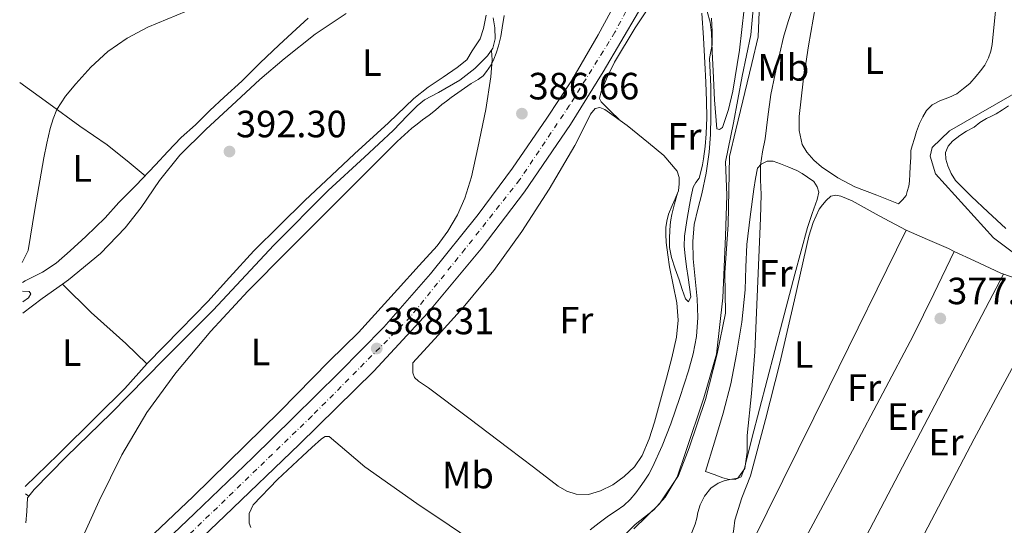
# Model space of a CAD drawing. Units: metres. Extents: x 598185 to 601663, y 4659720 to 4662082.
# Drawn here: x 598205 to 598464, y 4660467 to 4660600 of the extents above; entities that cross this region are included whole.
import ezdxf
from ezdxf.enums import TextEntityAlignment as Align

# ---------------------------------------------------------------- set-up
doc = ezdxf.new("R2010")
doc.units = ezdxf.units.M
doc.header["$MEASUREMENT"] = 0
doc.linetypes.add('DGN Style 4', pattern=[2.7856150101045474, 1.391937544087219, -0.6959687720436097, 0.001739921930109024, -0.6959687720436097])
for name, color, linetype, lineweight in [('Acequia sin especificar', 4, 'Continuous', 0), ('Carretera', 9, 'Continuous', 0), ('Cota de punto acotado terreno', 7, 'Continuous', 0), ('Curva de nivel intermedia', 30, 'Continuous', 0), ('Eje de carretera', 7, 'DGN Style 4', 0), ('Embalse', 142, 'Continuous', 13), ('Etiqueta de uso rústico', 92, 'Continuous', 0), ('Límite de municipio', 7, 'Continuous', 0), ('Línea blanca (vial)', 7, 'Continuous', 13), ('Línea de cambio de uso (parcela vista)', 92, 'Continuous', 0), ('Punto acotado terreno (símbolo)', 7, 'Continuous', 0)]:
    doc.layers.add(name, color=color, linetype=linetype, lineweight=lineweight)
doc.styles.add('Style-Arial', font='arial.ttf')

# ---------------------------------------------------------------- blocks, each defined once
blk = doc.blocks.new('5PATER')
at = {"layer": 'Embalse', "linetype": 'Continuous', "lineweight": 0}
h = blk.add_hatch(color=51, dxfattribs=at)
edge = h.paths.add_edge_path()
edge.add_ellipse((0, 0), major_axis=(-0.1095731443231308, -0.1110710700762829), ratio=0.9994222409660317, start_angle=0, end_angle=360)

msp = doc.modelspace()

# ---------------------------------------------------------------- linework, layer by layer
at = {"layer": 'Acequia sin especificar', "color": 4, "linetype": 'Continuous', "lineweight": 0}
for points in [[(598362.0700000003, 4660462.07, 382.6900000000023), (598367.0300000003, 4660466.83, 382.8500000000058), (598371.9600000001, 4660470.75, 382.7400000000052), (598374.9400000004, 4660474.09, 382.7899999999936), (598378.0700000003, 4660479.289999999, 382.8999999999942), (598380.2999999998, 4660485.800000001, 382.8999999999942), (598385.0599999996, 4660500.220000001, 382.8800000000047), (598388.4699999997, 4660511.710000001, 382.7400000000052), (598390.0999999996, 4660526.600000001, 382.820000000007), (598390.7599999999, 4660542.84, 382.820000000007), (598391.1100000005, 4660553.640000001, 382.8000000000029), (598390.7599999999, 4660562.390000001, 382.7899999999936), (598392.8700000001, 4660572.710000001, 383.0299999999988), (598395.1799999997, 4660585, 383.0299999999988), (598397.4800000006, 4660595.83, 382.8800000000047), (598398.2800000003, 4660604.600000001, 382.6900000000023), (598397.0700000003, 4660614.619999999, 382.4700000000012), (598396.6799999997, 4660625.9, 382.4199999999983), (598397.1200000001, 4660629.609999999, 382.3999999999942)], [(598526, 4660483.17, 377.5299999999988), (598517.9299999997, 4660490.76, 377.5500000000029), (598506.9100000003, 4660502.180000001, 377.7400000000052), (598498.25, 4660515.880000001, 377.7400000000052), (598490.7000000002, 4660526.890000001, 377.7400000000052), (598483.0999999996, 4660531.300000001, 377.7599999999948), (598470.1900000004, 4660535.83, 377.7599999999948), (598461.4000000004, 4660542.359999999, 377.7599999999948), (598446.1100000005, 4660559.26, 377.929999999993), (598444.6799999997, 4660563.880000001, 377.9499999999971), (598445.2300000006, 4660566.15, 377.9499999999971), (598449.7699999996, 4660570.539999999, 377.929999999993), (598469.8499999996, 4660582.039999999, 377.7299999999959), (598476.25, 4660589.130000001, 377.4900000000052), (598477.0199999996, 4660592.180000001, 377.4900000000052), (598476.9600000001, 4660594.5, 377.4900000000052), (598476.5700000003, 4660597.24, 377.4900000000052), (598471.2300000006, 4660606.4, 377.5)], [(598206.4699999997, 4660467.33, 390.7599999999948), (598206.75, 4660470.27, 390.6399999999995), (598206.9000000004, 4660473.91, 390.6300000000047), (598208.6500000004, 4660476.109999999, 390.7299999999959), (598217.1299999999, 4660484.699999999, 390.9600000000065), (598228.9199999999, 4660496.189999999, 390.820000000007), (598242.8499999996, 4660510.359999999, 390.6199999999953), (598255.8700000001, 4660523.33, 390.3300000000018), (598271.7800000003, 4660540.49, 390.25), (598286.1299999999, 4660554.83, 390.1999999999971), (598295.7100000001, 4660563.59, 390.1900000000023), (598303.2599999999, 4660570.640000001, 390.3999999999942), (598307.0599999996, 4660574.640000001, 390.5099999999948), (598309.5599999996, 4660577.17, 390.3300000000018), (598311.54, 4660578.76, 390.3600000000006), (598315.2100000001, 4660580.66, 390.4400000000023), (598320.79, 4660583.890000001, 390.4499999999971), (598324.75, 4660587.029999999, 390.3800000000047), (598328.0999999996, 4660590.310000001, 390.3800000000047), (598329.5300000003, 4660592.32, 390.3899999999995), (598330.1500000004, 4660594.800000001, 390.3800000000047), (598330.04, 4660597.710000001, 390.3399999999965), (598329.5800000001, 4660600.310000001, 390.3600000000006)]]:
    msp.add_polyline3d(points, dxfattribs=at)
at = {"layer": 'Carretera', "color": 9, "linetype": 'Continuous', "lineweight": 0}
for points in [[(598445.9100000013, 4660777.999999999, 383.3300000000018), (598434.8299999991, 4660752.920000001, 383.75), (598425.2100000012, 4660730.719999999, 384.1900000000023), (598416.5599999989, 4660710.830000003, 384.6300000000047), (598406.2800000014, 4660687.489999998, 384.8099999999977), (598395.5399999992, 4660662.930000001, 385.0200000000041), (598387.4500000001, 4660644.09, 385.5500000000029), (598387.1900000008, 4660643.52, 385.570000000007), (598381.0399999997, 4660630.050000001, 385.9100000000035), (598373.3500000006, 4660612.96, 386.2400000000052), (598369.2300000011, 4660604.670000004, 386.5299999999988), (598367.89, 4660601.960000001, 386.6300000000047), (598358.5799999982, 4660586.09, 386.9400000000023), (598349.9899999985, 4660572.28, 387.1600000000035), (598337.8200000002, 4660554.489999998, 387.570000000007), (598326.3999999983, 4660539.480000001, 387.7599999999948), (598312.3599999992, 4660522.63, 388.3500000000058), (598298.1900000003, 4660507.239999998, 388.7400000000052), (598278.4600000004, 4660487.929999999, 388.8500000000058), (598258.9299999994, 4660469.149999999, 389.0500000000029), (598234.100000001, 4660445.559999999, 390.0200000000041)], [(598235.9899999975, 4660455.57, 389.8300000000018), (598250.8799999983, 4660469.719999999, 389.0899999999965), (598266.2499999997, 4660484.539999999, 388.7700000000041), (598276.8799999979, 4660494.940000001, 388.9799999999959), (598289.0300000006, 4660506.870000003, 388.8399999999965), (598300.829999998, 4660518.84, 388.320000000007), (598313.079999999, 4660532.879999998, 387.9100000000035), (598325.6600000008, 4660548.559999998, 387.3699999999953), (598334.6999999998, 4660560.720000001, 387.4700000000012), (598343.7199999989, 4660573.890000002, 387.1300000000047), (598350.210000002, 4660583.769999999, 386.929999999993), (598357.2199999993, 4660595.84, 386.6100000000006), (598363.9099999992, 4660608.239999998, 386.2299999999959), (598370.5399999986, 4660621.640000001, 386.0500000000029), (598378.2800000013, 4660637.879999998, 385.8999999999942), (598385.11, 4660653.980000001, 385.3600000000006), (598393.4800000006, 4660673.489999999, 385.0899999999965), (598401.2600000012, 4660690.81, 384.8099999999977), (598408.7600000025, 4660708.170000004, 384.7799999999988), (598416.4200000025, 4660725.910000001, 384.4499999999971), (598424.7199999995, 4660744.649999999, 383.9199999999983), (598433.7399999985, 4660765.569999999, 383.4900000000052)]]:
    msp.add_polyline3d(points, dxfattribs=at)
at = {"layer": 'Curva de nivel intermedia', "color": 30, "linetype": 'Continuous', "lineweight": 0, "flags": 128}
for points, elevation in [([(598205.5199999993, 4660535.92), (598207.0999999995, 4660539.06), (598208.8400000008, 4660549.890000001), (598211.2500000002, 4660563.449999999), (598212.0400000014, 4660567.31), (598212.9199999999, 4660571.149999999), (598213.6399999997, 4660573.73), (598214.67, 4660576.219999999), (598216.9299999998, 4660579.730000001), (598219.6100000021, 4660582.929999999), (598223.6399999999, 4660587.369999998), (598228.040000001, 4660591.430000001), (598233.1399999994, 4660595.010000001), (598238.5900000011, 4660597.920000001), (598248.8200000015, 4660602.13)], 395.0000000000001), ([(598391.9600000002, 4660478.74), (598394.0900000003, 4660479.060000001), (598395.8899999997, 4660481.609999998), (598396.5199999999, 4660485.909999999), (598396.54, 4660490.33), (598397.6799999999, 4660501.339999998), (598398.5200000005, 4660512.369999999), (598399.1600000019, 4660526.869999998), (598399.7600000009, 4660541.369999998), (598399.9900000012, 4660547.58), (598400.2000000012, 4660553.779999998), (598400.0500000016, 4660557.679999999), (598400.0200000004, 4660561.569999999), (598400.5800000012, 4660565.019999999), (598401.2300000017, 4660568.460000001), (598401.9600000004, 4660574.289999999), (598402.7699999996, 4660580.100000001), (598403.8500000014, 4660585.59), (598405.1000000008, 4660591.029999999), (598406.12, 4660595.220000001), (598407.2800000003, 4660599.38), (598408.5099999994, 4660603.07)], 380.0000000000001), ([(598220.3000000005, 4660460.859999999), (598225.77, 4660473.119999999), (598231.7400000002, 4660485.17), (598238.3200000006, 4660496.329999999), (598245.9600000004, 4660506.789999999), (598255.2300000018, 4660517.829999999), (598264.9999999997, 4660528.369999998), (598275.4800000006, 4660538.960000001), (598286.0000000015, 4660549.509999999), (598293.3000000014, 4660556.789999999), (598300.5999999995, 4660564.070000002), (598304.3000000009, 4660567.770000001), (598308.1699999999, 4660571.279999999), (598309.5700000013, 4660572.369999998), (598310.9999999997, 4660573.439999999), (598312.7000000007, 4660574.720000001), (598314.4000000017, 4660575.989999999), (598316.0800000003, 4660577.489999998), (598317.3000000007, 4660578.42), (598318.5400000013, 4660579.33), (598320.2800000003, 4660580.58), (598322.0199999991, 4660581.82), (598323.7900000017, 4660583.029999999), (598325.6400000001, 4660584.109999999), (598326.9600000011, 4660585.100000001), (598327.8500000007, 4660586.21), (598329.0300000008, 4660587.980000001), (598329.7700000008, 4660589.470000001), (598330.3699999999, 4660591.01), (598330.9900000012, 4660592.980000001), (598331.5700000002, 4660595.42), (598331.9700000002, 4660597.750000001), (598332.490000001, 4660600.929999999)], 390), ([(598355.1500000012, 4660465.48), (598357.5499999997, 4660467.289999997), (598359.9600000014, 4660469.099999998), (598361.9999999999, 4660470.470000001), (598364.0300000015, 4660471.87), (598365.7100000002, 4660473.439999999), (598367.180000001, 4660475.210000001), (598368.3299999998, 4660476.74), (598369.4100000017, 4660478.31), (598370.5700000017, 4660480.12), (598371.610000001, 4660482), (598374.1400000014, 4660487.619999999), (598376.3600000008, 4660493.350000001), (598378.7999999995, 4660500.289999999), (598381.0599999992, 4660507.3), (598382.3100000009, 4660511.810000001), (598383.1800000004, 4660516.390000001), (598383.490000001, 4660521.359999998), (598383.3400000012, 4660526.320000002), (598382.8200000006, 4660531.59), (598382.3100000009, 4660536.859999999), (598382.1900000002, 4660541.399999999), (598382.5700000002, 4660545.930000001), (598383.5200000001, 4660549.949999999), (598384.5300000004, 4660553.949999998), (598385.6799999994, 4660559.439999999), (598386.5399999998, 4660564.980000001), (598386.8300000004, 4660569.640000001), (598386.930000001, 4660574.300000002), (598386.9800000002, 4660578.26), (598386.9800000002, 4660582.209999999), (598386.8000000013, 4660585.909999998), (598386.6100000015, 4660589.609999998), (598386.900000002, 4660591.439999999), (598387.2500000007, 4660593.27), (598387.32, 4660596.779999998), (598387.100000001, 4660600.289999997)], 385), ([(598381.000000001, 4660462.259999999), (598382.8200000006, 4660466.949999998), (598383.2100000017, 4660468.499999999), (598383.5400000003, 4660470.06), (598384.1200000015, 4660472.02), (598385.2600000014, 4660474.349999999), (598386.9199999998, 4660476.420000001), (598388.8700000012, 4660477.789999999), (598390.4800000006, 4660478.400000001), (598391.9600000002, 4660478.74)], 380.0000000000001)]:
    msp.add_lwpolyline(points, dxfattribs=dict(at, elevation=elevation))
at = {"layer": 'Eje de carretera', "color": 7, "linetype": 'DGN Style 4', "lineweight": 0}
msp.add_polyline3d([(598447.719999999, 4660789.580000003, 383.1699999999984), (598428.0599999983, 4660745.199999999, 383.9100000000035), (598398.1600000006, 4660676.440000002, 384.949999999997), (598379.4400000009, 4660634.440000001, 385.8999999999943), (598368.5599999978, 4660609.680000001, 386.2799999999988), (598361.6800000002, 4660596.530000002, 386.6699999999984), (598349.6999999996, 4660577.29, 387.0599999999977), (598336.6200000015, 4660557.739999998, 387.5099999999949), (598322.1700000011, 4660539.41, 387.7200000000013), (598307.829999998, 4660521.600000002, 388.3099999999977), (598281.8199999994, 4660495.420000002, 388.8899999999994), (598244.350000001, 4660459.230000002, 389.5099999999949), (598207.0700000004, 4660424.090000001, 390.4900000000054)], dxfattribs=at)
at = {"layer": 'Límite de municipio', "color": 7, "linetype": 'Continuous', "lineweight": 0}
msp.add_polyline3d([(598366.629999999, 4660465.730000001, 383.4600000000001), (598373.379999999, 4660472.32, 383.04), (598378.4600000009, 4660479.77, 382.5900000000001), (598381.2600000016, 4660487.050000001, 382.45), (598385.5, 4660499.82, 382.4000000000001), (598388.6000000016, 4660511.809999999, 382.37), (598390.8399999999, 4660522.52, 381.96), (598390.6600000003, 4660533.190000001, 382.23), (598391.4699999989, 4660545.899999999, 382.0900000000001), (598391.8099999987, 4660563.82, 383.05), (598393.4800000006, 4660570.830000003, 382.93), (598397.7600000016, 4660588.300000001, 382.7100000000001), (598399.4200000018, 4660595.32, 382.57), (598399.879999999, 4660606.370000001, 383.0300000000001)], dxfattribs=at)
at = {"layer": 'Línea blanca (vial)', "color": 7, "linetype": 'Continuous', "lineweight": 13}
for points in [[(598207.0199999991, 4660428.280000002, 390.4900000000054), (598219.1900000018, 4660439.9, 390.070000000007), (598235.989999997, 4660455.570000002, 389.8300000000018), (598250.8799999978, 4660469.720000001, 389.0899999999966), (598266.2499999991, 4660484.539999999, 388.7700000000042), (598276.8799999974, 4660494.940000001, 388.979999999996), (598289.03, 4660506.870000003, 388.8399999999966), (598300.8299999974, 4660518.84, 388.320000000007), (598313.0799999984, 4660532.88, 387.9100000000035), (598325.6600000003, 4660548.559999999, 387.3699999999955), (598334.6999999993, 4660560.720000001, 387.4700000000012), (598343.7199999982, 4660573.890000002, 387.1300000000047), (598350.2100000015, 4660583.77, 386.929999999993), (598357.2199999989, 4660595.84, 386.6100000000006), (598363.9099999986, 4660608.239999998, 386.2299999999959), (598370.5399999982, 4660621.640000001, 386.0500000000029), (598378.2800000008, 4660637.88, 385.8999999999943), (598385.1099999994, 4660653.980000001, 385.3600000000007), (598393.4800000001, 4660673.49, 385.0899999999965), (598401.2600000007, 4660690.810000001, 384.8099999999977), (598408.760000002, 4660708.170000004, 384.7799999999989), (598416.420000002, 4660725.910000001, 384.4499999999972), (598424.719999999, 4660744.649999999, 383.9199999999984), (598433.7399999979, 4660765.57, 383.4900000000054)], [(598207.1299999986, 4660419.899999999, 390.4600000000065), (598212.3900000001, 4660424.899999999, 390.3899999999995), (598234.1000000006, 4660445.56, 390.0200000000042), (598258.9299999989, 4660469.149999999, 389.050000000003), (598278.4600000001, 4660487.930000001, 388.8500000000058), (598298.1899999998, 4660507.239999999, 388.7400000000054), (598312.3599999987, 4660522.630000001, 388.3500000000059), (598326.3999999978, 4660539.480000001, 387.7599999999949), (598337.8199999996, 4660554.489999998, 387.570000000007), (598349.9899999979, 4660572.280000002, 387.1600000000036), (598358.5799999977, 4660586.09, 386.9400000000023), (598367.8899999995, 4660601.960000002, 386.6300000000047), (598369.2300000006, 4660604.670000004, 386.5299999999989)]]:
    msp.add_polyline3d(points, dxfattribs=at)
at = {"layer": 'Línea de cambio de uso (parcela vista)', "color": 92, "linetype": 'Continuous', "lineweight": 0, "extrusion": (0.01180119900458793, 0.03494970089851441, 0.9993193934419359), "elevation": 170332.7069433785, "flags": 128}
msp.add_lwpolyline([(924058.5561342352, -4603903.127141288), (924058.556134235, -4603903.119008638)], dxfattribs=at)
msp.add_lwpolyline([(924058.5561342352, -4603903.127141288), (924058.556134235, -4603903.119008638)], dxfattribs=at)
at = {"layer": 'Línea de cambio de uso (parcela vista)', "color": 92, "linetype": 'Continuous', "lineweight": 0, "extrusion": (-0.8184756683090185, 0.4015878402091, 0.4108829358616585), "elevation": 1381966.070029715, "flags": 128}
msp.add_lwpolyline([(-4447647.973520487, -622414.6929546089), (-4447601.997655976, -622414.901359213), (-4447556.0323569, -622415.0987951537)], dxfattribs=at)
at = {"layer": 'Línea de cambio de uso (parcela vista)', "color": 92, "linetype": 'Continuous', "lineweight": 0, "elevation": 378.1999999999971, "flags": 128}
msp.add_lwpolyline([(598438.4199999999, 4660544.4), (598438.4187000003, 4660544.397500001)], dxfattribs=at)
at = {"layer": 'Línea de cambio de uso (parcela vista)', "color": 92, "linetype": 'Continuous', "lineweight": 0, "extrusion": (0.09983828929145842, -0.0563648823452018, 0.9934059170498063), "elevation": -202566.8225340718, "flags": 128}
msp.add_lwpolyline([(4352551.377263675, 1758467.512552618), (4352585.53754862, 1758468.235102874), (4352619.678882785, 1758469.256988138), (4352632.038946046, 1758469.946651315), (4352644.398750114, 1758470.73975833)], dxfattribs=at)
at = {"layer": 'Línea de cambio de uso (parcela vista)', "color": 92, "linetype": 'Continuous', "lineweight": 0, "extrusion": (0.01006947939489072, -0.01006947602156562, 0.9998986004777519), "elevation": -40524.92079247838, "flags": 128}
msp.add_lwpolyline([(598386.165286025, 4660277.604174111), (598408.0021646605, 4660319.306288343), (598429.8490427877, 4660361.018403084)], dxfattribs=at)
at = {"layer": 'Línea de cambio de uso (parcela vista)', "color": 92, "linetype": 'Continuous', "lineweight": 0, "extrusion": (0.3627365414310567, -0.4548960963505233, 0.813321426642438), "elevation": -1902742.634936454, "flags": 128}
msp.add_lwpolyline([(3373348.133999353, 2660528.817811543), (3373354.532667857, 2660528.645935492), (3373360.989571387, 2660528.148526201)], dxfattribs=at)
at = {"layer": 'Línea de cambio de uso (parcela vista)', "color": 92, "linetype": 'Continuous', "lineweight": 0, "extrusion": (-0.007735552066662412, 0.005486845061243311, 0.9999550268714579), "elevation": 21334.98984902259, "flags": 128}
msp.add_lwpolyline([(598191.4971120495, 4660428.040929631), (598192.3571636748, 4660427.43092045)], dxfattribs=at)
at = {"layer": 'Línea de cambio de uso (parcela vista)', "color": 92, "linetype": 'Continuous', "lineweight": 0}
for points in [[(598362.7699999996, 4660573.52, 386.6399999999995), (598360.4199999999, 4660575.880000001, 386.3999999999942), (598358.0700000003, 4660578.25, 386.1600000000035), (598357.6399999997, 4660579.130000001, 386.1600000000035), (598358.0300000003, 4660580.970000001, 386.2299999999959), (598359.7000000002, 4660584.880000001, 386.2100000000065), (598361.5899999999, 4660588.67, 386.1499999999942), (598367.0300000003, 4660597.74, 385.9400000000023), (598372.9100000003, 4660606.550000001, 385.6499999999942)], [(598462.2699999996, 4660605.720000001, 378.8300000000018), (598461.6500000004, 4660599.52, 378.9600000000065), (598461.0300000003, 4660593.32, 379.0899999999965), (598460.6699999999, 4660591.560000001, 379.1000000000058), (598460.0899999999, 4660589.83, 379.0800000000018), (598459.1100000005, 4660587.859999999, 379.0299999999988), (598457.9900000002, 4660586.4, 378.9900000000052), (598456.8300000001, 4660584.980000001, 378.9499999999971), (598455.1600000003, 4660583.060000001, 379), (598453.4800000006, 4660581.75, 378.9199999999983), (598451.7400000002, 4660580.310000001, 378.7700000000041), (598449.6600000003, 4660579.34, 378.8000000000029), (598447.4800000006, 4660578.550000001, 378.8500000000058), (598445.2300000006, 4660577.4, 378.9199999999983), (598443.7100000001, 4660575.960000001, 378.9600000000065), (598442.7800000003, 4660574.279999999, 379.0099999999948), (598441.9500000002, 4660572.49, 379), (598441.0999999996, 4660570.359999999, 378.9799999999959), (598440.5499999998, 4660568.58, 379), (598439.9500000002, 4660566.600000001, 378.9600000000065), (598439.6600000003, 4660565.350000001, 378.9499999999971), (598439.6600000003, 4660563.66, 378.9499999999971), (598439.4800000006, 4660561.109999999, 379.0800000000018), (598439.4000000004, 4660559.27, 379.0800000000018), (598439.3099999996, 4660557.32, 379.1100000000006), (598439.1299999999, 4660556.01, 379.1100000000006), (598438.7000000002, 4660554.57, 379.0099999999948), (598438.4100000003, 4660553.529999999, 379), (598437.3899999997, 4660552.430000001, 379), (598436.3600000005, 4660551.34, 379.0099999999948), (598430.6299999999, 4660553.58, 379.0800000000018), (598424.9100000003, 4660555.82, 379.1600000000035), (598420.3600000005, 4660558.15, 379.1300000000047), (598416.1100000005, 4660561.100000001, 379.0800000000018), (598414.0499999998, 4660562.880000001, 379.070000000007), (598412.2199999997, 4660564.939999999, 379.0800000000018), (598411.0300000003, 4660566.980000001, 379.0899999999965), (598410.2400000002, 4660570.65, 379.1100000000006), (598410.2000000002, 4660574.310000001, 379.1199999999953), (598411.2300000006, 4660583.630000001, 379.1100000000006), (598412.6699999999, 4660592.949999999, 379.0800000000018), (598414.5499999998, 4660603.5, 379.070000000007)], [(598395.7400000002, 4660602.699999999, 384.3099999999977), (598394.4800000006, 4660591.84, 384.3099999999977), (598392.7599999999, 4660580.99, 384.320000000007), (598391.6299999999, 4660576.17, 384.2299999999959), (598390.0099999999, 4660571.470000001, 384.179999999993), (598389.2300000006, 4660570.91, 384.1999999999971), (598388.5499999998, 4660571.08, 384.2299999999959), (598387.9199999999, 4660578.720000001, 384.5200000000041), (598387.5099999999, 4660586.380000001, 384.8000000000029), (598387.3300000001, 4660591.359999999, 384.9700000000012), (598387.1299999999, 4660596.350000001, 385.1399999999995), (598386.7199999997, 4660599.210000001, 385.3000000000029), (598385.9800000006, 4660602.039999999, 385.4799999999959)], [(598280.8799999999, 4660600.289999999, 394.3800000000047), (598276.6799999997, 4660596.4, 394.3999999999942), (598273.0999999996, 4660593.140000001, 394.2899999999936), (598268.2000000002, 4660588.49, 394.2299999999959), (598263.3600000005, 4660583.699999999, 393.9799999999959), (598258.75, 4660579.439999999, 393.679999999993), (598254.9800000006, 4660575.939999999, 393.5200000000041), (598251.1500000004, 4660572.189999999, 393.6199999999953), (598247.4299999997, 4660568.810000001, 393.6699999999983), (598243.9000000004, 4660565.15, 393.9400000000023), (598240.6600000003, 4660561.59, 394.1600000000035), (598235.4400000004, 4660556.189999999, 394.4100000000035), (598230.9400000004, 4660551.730000001, 394.5500000000029), (598227.3700000001, 4660547.689999999, 394.6000000000058), (598222.3200000003, 4660542.720000001, 394.7700000000041), (598218.1900000004, 4660538.99, 394.9400000000023), (598214.4600000001, 4660535.689999999, 395.0099999999948), (598210.8600000005, 4660533.380000001, 395.0899999999965), (598206.2999999998, 4660531.01, 395.1100000000006), (598205.5899999999, 4660530.640000001, 395.1399999999995)], [(598327.7599999999, 4660601.08, 391.0800000000018), (598327.0300000003, 4660597.57, 391.0299999999988), (598326.1600000003, 4660594.77, 390.9900000000052), (598324.0700000003, 4660591.67, 390.9600000000065), (598322.6399999997, 4660589.24, 390.9400000000023), (598320.1100000005, 4660587.25, 390.8800000000047), (598316.4100000003, 4660584.720000001, 390.8699999999953), (598312.4500000002, 4660582.109999999, 390.8800000000047), (598308.6900000004, 4660579.100000001, 390.8500000000058), (598301.9800000006, 4660572.689999999, 390.9700000000012), (598293.04, 4660564.550000001, 391.1000000000058), (598286.9800000006, 4660558.810000001, 391.0500000000029), (598279.9800000006, 4660552.189999999, 391.1100000000006), (598273.2800000003, 4660545.640000001, 391.1499999999942), (598266.5700000003, 4660538.980000001, 391.1699999999983), (598260.1100000005, 4660531.91, 391.1900000000023), (598254.4400000004, 4660525.58, 391.25), (598247.2599999999, 4660518.230000001, 391.3099999999977), (598238.4000000004, 4660509.26, 391.3699999999953), (598232.5199999996, 4660502.720000001, 391.3800000000047), (598225.1500000004, 4660495.4, 391.4700000000012), (598214.9900000002, 4660485.310000001, 391.929999999993), (598206.3399999999, 4660476.880000001, 391.9900000000052)], [(598216.1005999995, 4660530.149300001, 392.8306000000011), (598217.7599999999, 4660531.310000001, 392.7400000000052), (598226.1399999997, 4660538.289999999, 392.7700000000041), (598232.6100000005, 4660544.980000001, 392.7200000000012), (598236.8499999996, 4660550.41, 392.570000000007), (598241.6699999999, 4660557.460000001, 392.3699999999953), (598247.0899999999, 4660564.17, 392.4499999999971), (598253.8799999999, 4660570.880000001, 392.5399999999936), (598261.9800000006, 4660578.359999999, 392.5299999999988), (598268.1399999997, 4660584.060000001, 392.4799999999959), (598274.4900000002, 4660589.560000001, 392.3600000000006), (598282.6799999997, 4660596.07, 392.4600000000065), (598290.8499999996, 4660601.439999999, 392.4100000000035)], [(598384.5499999998, 4660601.609999999, 385.75), (598384.9699999997, 4660595.029999999, 385.8000000000029), (598385.3899999997, 4660588.460000001, 385.8399999999965), (598385.6399999997, 4660583.430000001, 385.8800000000047), (598385.8300000001, 4660578.390000001, 385.9199999999983), (598385.8600000005, 4660574.100000001, 385.9799999999959), (598385.6900000004, 4660569.800000001, 386.0500000000029), (598385.4100000003, 4660566.480000001, 386.0800000000018), (598384.9900000002, 4660563.180000001, 386.1199999999953), (598384.7300000006, 4660561.65, 386.1600000000035), (598384.4299999997, 4660560.119999999, 386.2100000000065), (598383.8200000003, 4660558.09, 386.2400000000052), (598383.0099999999, 4660556.92, 386.25), (598382.2699999996, 4660555.720000001, 386.2400000000052), (598381.75, 4660553.369999999, 386.2400000000052), (598381.3200000003, 4660551, 386.2100000000065), (598380.6200000001, 4660546.91, 386.0200000000041), (598380.04, 4660542.810000001, 385.7799999999988), (598379.9299999997, 4660540.220000001, 385.6900000000023), (598380.1399999997, 4660537.630000001, 385.6499999999942), (598380.54, 4660534.76, 385.7400000000052), (598380.9400000004, 4660531.9, 385.8399999999965), (598381.29, 4660529.390000001, 385.8099999999977), (598381.6399999997, 4660526.869999999, 385.75), (598381.0599999996, 4660525.480000001, 385.6499999999942), (598380.2300000006, 4660526.300000001, 385.9600000000065), (598379.4100000003, 4660528.800000001, 386.0500000000029), (598378.5999999996, 4660531.289999999, 386.0500000000029), (598377.5800000001, 4660534.220000001, 385.929999999993), (598376.5800000001, 4660537.189999999, 385.8800000000047), (598376.0899999999, 4660539.83, 385.9499999999971), (598376.04, 4660542.49, 386.0200000000041), (598376.1100000005, 4660544.140000001, 386.0500000000029), (598376.25, 4660545.789999999, 386.0800000000018), (598376.3899999997, 4660547.16, 386.1000000000058), (598376.6299999999, 4660548.51, 386.1300000000047), (598377.3899999997, 4660551.32, 386.2799999999988), (598378.1479000002, 4660554.132099999, 386.4195999999938)], [(598329.1200000001, 4660591.730000001, 390.1600000000035), (598329.3499999996, 4660589.279999999, 390.1300000000047), (598329.0099999999, 4660584.800000001, 389.8500000000058), (598327.7000000002, 4660576.17, 389.1199999999953), (598325.5499999998, 4660566.050000001, 388.7200000000012), (598323.9000000004, 4660558.460000001, 388.6199999999953), (598322.0999999996, 4660552.82, 388.5899999999965), (598320.1600000003, 4660548.4, 388.7899999999936), (598317.6799999997, 4660544.15, 388.8099999999977), (598314.7999999998, 4660540.24, 388.929999999993), (598310.1399999997, 4660535.050000001, 389.0299999999988), (598304.4100000003, 4660528.76, 388.9600000000065), (598294.0899999999, 4660517.470000001, 389.2299999999959), (598286.3799999999, 4660509.930000001, 389.179999999993), (598273.3799999999, 4660496.59, 389.4499999999971), (598250.5599999996, 4660474.199999999, 389.8500000000058), (598233.4500000002, 4660458.029999999, 390.2100000000065), (598211.8099999996, 4660437.01, 390.3600000000006), (598206.9600000001, 4660432.220000001, 390.4600000000065)], [(598204.8600000005, 4660583.300000001, 395.8899999999995), (598212.5499999998, 4660577.77, 395.5200000000041), (598220.7300000006, 4660571.789999999, 395.1499999999942), (598227.9199999999, 4660566.880000001, 394.9199999999983), (598233.7100000001, 4660562.199999999, 394.6499999999942), (598237.9100000003, 4660558.75, 394.3699999999953)], [(598378.1479000002, 4660554.132099999, 386.4174000000057), (598377.5499999998, 4660552.699999999, 386.4799999999959), (598376.79, 4660550.92, 386.5500000000029), (598375.7699999996, 4660548.59, 386.5500000000029), (598375.3399999999, 4660546.779999999, 386.5200000000041), (598375.1100000005, 4660545.07, 386.5299999999988), (598375.0499999998, 4660543.350000001, 386.5500000000029), (598375.2100000001, 4660541.109999999, 386.5299999999988), (598375.6100000005, 4660537.930000001, 386.5200000000041), (598376.0599999996, 4660534.76, 386.5200000000041), (598377.04, 4660529.99, 386.5299999999988), (598378.0199999996, 4660525.230000001, 386.5299999999988), (598378.3399999999, 4660520.710000001, 386.5099999999948), (598377.8499999996, 4660516.199999999, 386.4799999999959), (598376.6299999999, 4660510.789999999, 386.4700000000012), (598375.2699999996, 4660505.42, 386.4499999999971), (598373.7100000001, 4660499.619999999, 386.4600000000065), (598372.0999999996, 4660493.83, 386.4400000000023), (598370.6600000003, 4660489.390000001, 386.3699999999953), (598368.8200000003, 4660485.050000001, 386.2899999999936), (598366.7999999998, 4660482.060000001, 386.2400000000052), (598364.1399999997, 4660479.5, 386.179999999993), (598361.1600000003, 4660477.33, 386.1300000000047), (598357.8799999999, 4660475.710000001, 386.1000000000058), (598354.6699999999, 4660474.789999999, 386.1100000000006), (598351.4600000001, 4660474.869999999, 386.1199999999953), (598349.0099999999, 4660475.680000001, 386.1199999999953), (598346.7599999999, 4660476.970000001, 386.1300000000047), (598340.2400000002, 4660481.930000001, 386.1999999999971), (598333.7400000002, 4660486.890000001, 386.3699999999953), (598323.1500000004, 4660494.890000001, 386.7700000000041), (598312.5700000003, 4660502.890000001, 387.1900000000023), (598309.9100000003, 4660504.58, 387.2599999999948), (598308.8399999999, 4660505.58, 387.3000000000029), (598308.4199999999, 4660506.84, 387.3800000000047), (598308.4699999997, 4660509.449999999, 387.5599999999977), (598315.0899999999, 4660516.730000001, 387.5200000000041), (598321.7000000002, 4660524.01, 387.4799999999959), (598329.7300000006, 4660533.74, 387.3999999999942), (598337.1100000005, 4660544.01, 387.2799999999988), (598344.3499999996, 4660555.24, 387.070000000007), (598351.1100000005, 4660566.75, 386.8399999999965), (598353.2199999997, 4660570.82, 386.8000000000029), (598355.2699999996, 4660574.939999999, 386.7599999999948), (598356.4400000004, 4660576.470000001, 386.6900000000023), (598357.7199999997, 4660576.730000001, 386.6699999999983), (598359.0300000003, 4660576.199999999, 386.6600000000035), (598364.8899999997, 4660571.99, 386.6300000000047), (598370.54, 4660567.390000001, 386.6000000000058), (598374.5300000003, 4660564.039999999, 386.4499999999971), (598378.04, 4660559.930000001, 386.3399999999965), (598378.5800000001, 4660558.289999999, 386.3600000000006), (598378.6200000001, 4660556.630000001, 386.3699999999953), (598378.4100000003, 4660554.76, 386.3899999999995), (598378.1505000005, 4660554.139799999, 386.4171000000061)], [(598464.6500000004, 4660544.880000001, 377.8300000000018), (598459.9500000002, 4660549.26, 377.8300000000018), (598455.5800000001, 4660553.26, 377.8899999999995), (598451.3700000001, 4660557.460000001, 377.9600000000065), (598450.2699999996, 4660559.34, 377.9600000000065), (598449.3399999999, 4660561.369999999, 378), (598448.8300000001, 4660563.109999999, 378.0800000000018), (598448.75, 4660564.869999999, 378.1300000000047), (598449.4299999997, 4660566.5, 378.1300000000047), (598450.5999999996, 4660567.82, 378.1300000000047), (598452.54, 4660569.32, 378.179999999993), (598454.3300000001, 4660570.5, 378.1999999999971), (598456.2699999996, 4660571.529999999, 378.1999999999971), (598457.7999999998, 4660572.730000001, 378.179999999993), (598459.5800000001, 4660573.800000001, 378.1300000000047), (598460.8499999996, 4660574.42, 378.1300000000047), (598462.1100000005, 4660575.060000001, 378.1300000000047), (598463.79, 4660576.140000001, 378.1300000000047), (598465.3700000001, 4660577.180000001, 378.1000000000058)], [(598393.3700000001, 4660478.710000001, 379.9100000000035), (598391.4199999999, 4660478.789999999, 379.9100000000035), (598390.1399999997, 4660479.189999999, 379.9100000000035), (598387.8300000001, 4660479.99, 380.0899999999965), (598385.5300000003, 4660480.779999999, 380.320000000007), (598387.8600000005, 4660488.51, 380.3000000000029), (598390.2000000002, 4660496.230000001, 380.2799999999988), (598392.1699999999, 4660503.930000001, 380.25), (598393.7199999997, 4660511.74, 380.2299999999959), (598395.0800000001, 4660520.199999999, 380.2400000000052), (598396.0099999999, 4660528.710000001, 380.2799999999988), (598396.1900000004, 4660534.65, 380.2899999999936), (598396.4100000003, 4660540.59, 380.2899999999936), (598397.29, 4660547.91, 380.25), (598398.2999999998, 4660555.230000001, 380.1999999999971), (598398.7100000001, 4660557.970000001, 380.2100000000065), (598399.2599999999, 4660560.699999999, 380.2100000000065), (598400.2000000002, 4660561.77, 380.179999999993), (598401.7999999998, 4660562.57, 380.1600000000035), (598403.3899999997, 4660562.600000001, 380.1499999999942), (598405.2699999996, 4660561.880000001, 380.1499999999942), (598407.5099999999, 4660560.970000001, 380.1499999999942), (598409.5899999999, 4660560.119999999, 380.0800000000018), (598411.0099999999, 4660559.32, 380.0599999999977), (598412.3600000005, 4660558.380000001, 380.0399999999936), (598414.0300000003, 4660557.180000001, 380.0399999999936), (598414.9900000002, 4660555.83, 380.0200000000041), (598415.3499999996, 4660554.380000001, 379.9700000000012), (598414.9100000003, 4660552.470000001, 379.9199999999983), (598413.6299999999, 4660548.800000001, 379.929999999993), (598412.4400000004, 4660545.140000001, 379.9400000000023), (598409.0899999999, 4660532.789999999, 379.8899999999995), (598405.7999999998, 4660520.41, 379.8399999999965), (598401.7599999999, 4660504.949999999, 379.8300000000018), (598397.7400000002, 4660489.480000001, 379.8399999999965), (598396.75, 4660485.59, 379.8899999999995), (598395.7699999996, 4660481.689999999, 379.9199999999983), (598394.9000000004, 4660479.449999999, 379.9100000000035), (598393.3700000001, 4660478.710000001, 379.9100000000035)], [(598392.6699000001, 4660463.499500001, 377.8399999999965), (598392.9600000001, 4660465.75, 378.0500000000029), (598393.2599999999, 4660468.01, 378.2599999999948), (598395.1299999999, 4660473.880000001, 378.4400000000023), (598397.4199999999, 4660479.67, 378.320000000007), (598401.3600000005, 4660494.51, 378.25), (598405.1399999997, 4660509.4, 378.179999999993), (598408.9699999997, 4660526.09, 378.1499999999942), (598412.7599999999, 4660542.810000001, 378.1999999999971), (598413.8600000005, 4660546.460000001, 378.2400000000052), (598415.5099999999, 4660549.930000001, 378.2899999999936), (598416.3799999999, 4660551.100000001, 378.3000000000029), (598417.3499999996, 4660552.180000001, 378.3099999999977), (598418.54, 4660553.32, 378.3099999999977), (598419.8399999999, 4660553.619999999, 378.3099999999977), (598421.1900000004, 4660553.32, 378.3099999999977), (598422.7100000001, 4660552.76, 378.3000000000029), (598424.1900000004, 4660552.09, 378.2899999999936), (598431.2599999999, 4660548.16, 378.25), (598438.3899999997, 4660544.41, 378.1999999999971), (598438.4187000003, 4660544.397500001, 378.1996999999974)], [(598438.4187000003, 4660544.397500001, 378.1996999999974), (598443.9800000006, 4660541.970000001, 378.1399999999995), (598449.5599999996, 4660539.529999999, 378.070000000007), (598451.0702000001, 4660538.820400001, 378.0656000000017)], [(598451.0702000001, 4660538.820400001, 378.0656000000017), (598456.4400000004, 4660536.300000001, 378.0500000000029), (598463.3099999996, 4660533.050000001, 378.0399999999936), (598469.25, 4660531.01, 377.9100000000035), (598472.1600000003, 4660529.9, 377.8300000000018), (598474.75, 4660528.26, 377.8000000000029), (598475.9299999997, 4660527.25, 377.8000000000029), (598477.1200000001, 4660526.24, 377.8000000000029)], [(598216.1005999995, 4660530.149300001, 392.8699000000051), (598223.7300000006, 4660522.75, 392.4199999999983), (598232.8499999996, 4660514.550000001, 391.75), (598238.3499999996, 4660509.210000001, 391.2799999999988)], [(598205.6299999999, 4660528.300000001, 394.3399999999965), (598207.3700000001, 4660528.27, 394.2400000000052), (598207.7599999999, 4660527.600000001, 394.0899999999965), (598207.1399999997, 4660526.609999999, 394.070000000007), (598205.6699999999, 4660525.529999999, 394.1000000000058)], [(598431.9327999996, 4660442.8553, 377.6999999999971), (598444.1100000005, 4660466.130000001, 377.8500000000058), (598456.2800000003, 4660489.4, 378), (598463.25, 4660502.369999999, 378.0399999999936), (598470.3099999996, 4660515.289999999, 377.9900000000052)], [(598265.7400000002, 4660466.09, 387.3800000000047), (598265.29, 4660467.210000001, 387.3999999999942), (598265.2999999998, 4660469.74, 387.4900000000052), (598266.3899999997, 4660472.07, 387.5599999999977), (598272.7999999998, 4660478.689999999, 387.5500000000029), (598279.3700000001, 4660484.84, 387.5200000000041), (598281.8200000003, 4660487.15, 387.5500000000029), (598284.3300000001, 4660489.42, 387.570000000007), (598285.3499999996, 4660490.029999999, 387.570000000007), (598286.3899999997, 4660490.01, 387.570000000007), (598291.0700000003, 4660486.130000001, 387.5399999999936), (598295.7800000003, 4660482.039999999, 387.4799999999959), (598302.6200000001, 4660477.180000001, 387.3699999999953), (598309.5, 4660472.359999999, 387.2700000000041), (598317.9699999997, 4660466.680000001, 387.1499999999942), (598326.4199999999, 4660460.949999999, 387.0299999999988)]]:
    msp.add_polyline3d(points, dxfattribs=at)

# ---------------------------------------------------------------- block references
at = {"layer": 'Punto acotado terreno (símbolo)', "color": 7, "linetype": 'Continuous', "lineweight": 0, "xscale": 10, "yscale": 10, "zscale": 10}
for p in [(598337.1700000014, 4660575.100000001, 386.6600000000035), (598260.1200000002, 4660565.120000001, 392.3000000000029), (598447.3900000004, 4660521.140000002, 377.7700000000045), (598298.9200000007, 4660513.230000001, 388.3099999999982)]:
    msp.add_blockref('5PATER', p, dxfattribs=at)

# ---------------------------------------------------------------- texts
at = {"layer": 'Cota de punto acotado terreno', "color": 7, "linetype": 'Continuous', "lineweight": 0, "style": 'Style-Arial'}
for s, p in [('386.66', (598338.9100000008, 4660578.850000001, 386.6600000000035)), ('392.30', (598261.8500000006, 4660568.870000001, 392.3000000000029)), ('377.77', (598449.199999999, 4660524.890000001, 377.7700000000041)), ('388.31', (598300.7499999994, 4660516.98, 388.3099999999977))]:
    msp.add_text(s, height=7.000000000000002, dxfattribs=at).set_placement(p)
at = {"layer": 'Etiqueta de uso rústico', "color": 92, "linetype": 'Continuous', "lineweight": 0, "style": 'Style-Arial'}
for s, p in [('L', (598297.6714203805, 4660588.520009998, 391.7299999999959)), ('L', (598429.9614203798, 4660589.060009996, 379)), ('Mb', (598406.0202462433, 4660587.280009999, 379.9600000000065)), ('Fr', (598379.9936852675, 4660569.130009998, 386.3600000000006)), ('L', (598221.2914203778, 4660560.67001, 394.8500000000058)), ('Fr', (598404.0136852668, 4660533.020009998, 379.9799999999959)), ('Fr', (598351.493685269, 4660520.680009997, 386.9799999999959)), ('L', (598218.5614203808, 4660512.110009998, 392.3600000000006)), ('L', (598268.3114203815, 4660512.320009999, 389.679999999993)), ('L', (598411.401420381, 4660511.650009998, 378.1600000000035)), ('Fr', (598427.3136852686, 4660502.930009998, 377.9400000000023)), ('Er', (598438.0554566077, 4660495.280009999, 377.820000000007)), ('Er', (598448.8754566084, 4660488.540009998, 377.8699999999953)), ('Mb', (598322.9502462427, 4660479.87001, 386.8300000000018))]:
    msp.add_text(s, height=7.000000000000002, dxfattribs=at).set_placement(p, align=Align.MIDDLE_CENTER)

doc.saveas('drawing.dxf')
